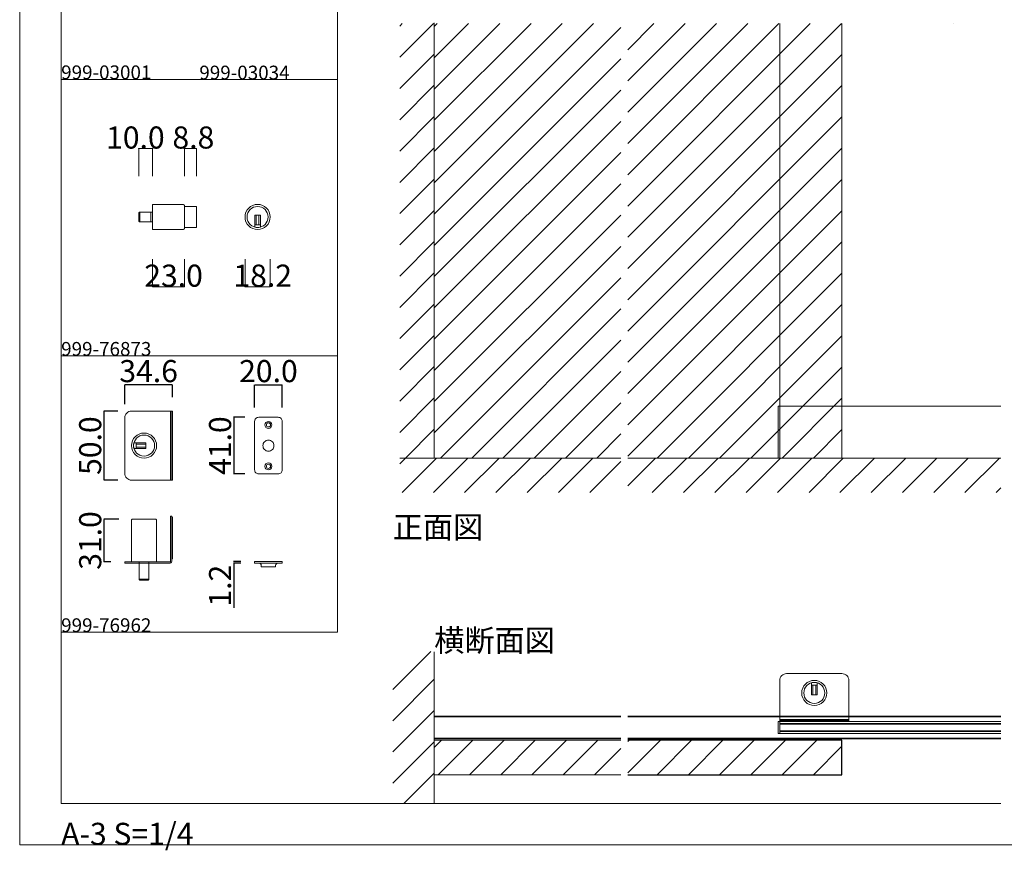
# Model space of a CAD drawing. Extents: x 0 to 1680, y -309 to 1186.
# Drawn here: x 0 to 712, y -2 to 599 of the extents above; entities that cross this region are included whole.
import ezdxf

# ---------------------------------------------------------------- set-up
doc = ezdxf.new("R2010")
doc.units = 0
doc.header["$LTSCALE"] = 4
doc.header["$MEASUREMENT"] = 0
doc.linetypes.add('__21', pattern=[0])
doc.layers.get('Defpoints').update_dxf_attribs({"linetype": 'CONTINUOUS'})
for name, color, linetype in [('_0-0_', 7, 'CONTINUOUS'), ('_0-1_', 7, 'CONTINUOUS'), ('_0-2_', 132, 'CONTINUOUS'), ('_0-3_', 54, 'CONTINUOUS'), ('_0-4_', 7, 'CONTINUOUS'), ('____', 7, 'CONTINUOUS')]:
    doc.layers.add(name, color=color, linetype=linetype)
doc.styles.get("Standard").update_dxf_attribs({"font": 'txt', "height": 16})
doc.dimstyles.get("Standard").update_dxf_attribs({"dimtxt": 16, "dimasz": 0.18, "dimexe": 0.18, "dimexo": 10, "dimgap": 2, "dimtad": 1, "dimdec": 1, "dimzin": 0, "dimdsep": 46, "dimtxsty": 'STANDARD', "dimcen": 0.09, "dimadec": 0, "dimazin": 0, "dimtfac": 1, "dimtdec": 1, "dimtofl": 0, "dimtmove": 0, "dimatfit": 3, "dimfxl": 1, "dimtolj": 1, "dimtzin": 0, "dimarcsym": 0})

# ---------------------------------------------------------------- blocks, each defined once
blk = doc.blocks.new('*D72')
at = {"layer": '_0-4_', "color": 0, "linetype": 'Continuous', "lineweight": -2}
for p, q in [((71, 316), (60.82, 316)), ((61, 315.82), (61, 266.18)), ((71, 266), (60.82, 266))]:
    blk.add_line(p, q, dxfattribs=at)
at = {"layer": '_0-4_', "color": 0, "linetype": 'Continuous', "lineweight": 15}
for points in [[(60.97, 315.82), (61.03, 315.82), (61, 316)], [(60.97, 266.18), (61.03, 266.18), (61, 266)]]:
    blk.add_solid(points, dxfattribs=at)
at = {"layer": 'Defpoints', "color": 0, "linetype": 'Continuous', "lineweight": 15}
for p in [(81, 316), (61, 266), (81, 266)]:
    blk.add_point(p, dxfattribs=at)
at = {"layer": '_0-4_', "color": 0, "linetype": 'Continuous', "lineweight": 15, "insert": (51, 291), "char_height": 16, "attachment_point": 5, "rotation": 90}
blk.add_mtext('\\A1;50.0', dxfattribs=at)
blk = doc.blocks.new('*D73')
at = {"layer": '_0-4_', "color": 0, "linetype": 'Continuous', "lineweight": -2}
for p, q in [((76, 321), (76, 335.11)), ((110.42, 334.93), (76.18, 334.93)), ((110.6, 326), (110.6, 335.11))]:
    blk.add_line(p, q, dxfattribs=at)
at = {"layer": '_0-4_', "color": 0, "linetype": 'Continuous', "lineweight": 15}
for points in [[(76.18, 334.96), (76.18, 334.9), (76, 334.93)], [(110.42, 334.96), (110.42, 334.9), (110.6, 334.93)]]:
    blk.add_solid(points, dxfattribs=at)
at = {"layer": 'Defpoints', "color": 0, "linetype": 'Continuous', "lineweight": 15}
for p in [(76, 334.93), (110.6, 316), (76, 311)]:
    blk.add_point(p, dxfattribs=at)
at = {"layer": '_0-4_', "color": 0, "linetype": 'Continuous', "lineweight": 15, "insert": (93.3, 344.93), "char_height": 16, "attachment_point": 5}
blk.add_mtext('\\A1;34.6', dxfattribs=at)
blk = doc.blocks.new('*D74')
at = {"layer": '_0-4_', "color": 0, "linetype": 'Continuous', "lineweight": -2}
for p, q in [((71.7, 237.8), (60.84, 237.8)), ((61.02, 206.98), (61.02, 237.62)), ((66, 206.8), (60.84, 206.8))]:
    blk.add_line(p, q, dxfattribs=at)
at = {"layer": '_0-4_', "color": 0, "linetype": 'Continuous', "lineweight": 15}
for points in [[(60.99, 237.62), (61.05, 237.62), (61.02, 237.8)], [(60.99, 206.98), (61.05, 206.98), (61.02, 206.8)]]:
    blk.add_solid(points, dxfattribs=at)
at = {"layer": 'Defpoints', "color": 0, "linetype": 'Continuous', "lineweight": 15}
for p in [(61.02, 237.8), (81.7, 237.8), (76, 206.8)]:
    blk.add_point(p, dxfattribs=at)
at = {"layer": '_0-4_', "color": 0, "linetype": 'Continuous', "lineweight": 15, "insert": (51.02, 222.3), "char_height": 16, "attachment_point": 5, "rotation": 90}
blk.add_mtext('\\A1;31.0', dxfattribs=at)
blk = doc.blocks.new('*D75')
at = {"layer": '_0-4_', "color": 0, "linetype": 'Continuous', "lineweight": -2}
for p, q in [((163, 311.5), (154.82, 311.5)), ((155, 311.32), (155, 270.68)), ((163, 270.5), (154.82, 270.5))]:
    blk.add_line(p, q, dxfattribs=at)
at = {"layer": '_0-4_', "color": 0, "linetype": 'Continuous', "lineweight": 15}
for points in [[(154.97, 311.32), (155.03, 311.32), (155, 311.5)], [(154.97, 270.68), (155.03, 270.68), (155, 270.5)]]:
    blk.add_solid(points, dxfattribs=at)
at = {"layer": 'Defpoints', "color": 0, "linetype": 'Continuous', "lineweight": 15}
for p in [(173, 311.5), (155, 270.5), (173, 270.5)]:
    blk.add_point(p, dxfattribs=at)
at = {"layer": '_0-4_', "color": 0, "linetype": 'Continuous', "lineweight": 15, "insert": (145, 291), "char_height": 16, "attachment_point": 5, "rotation": 90}
blk.add_mtext('\\A1;41.0', dxfattribs=at)
blk = doc.blocks.new('*D76')
at = {"layer": '_0-4_', "color": 0, "linetype": 'Continuous', "lineweight": -2}
for p, q in [((170, 318.5), (170, 335.11)), ((170.18, 334.93), (189.82, 334.93)), ((190, 318.5), (190, 335.11))]:
    blk.add_line(p, q, dxfattribs=at)
at = {"layer": '_0-4_', "color": 0, "linetype": 'Continuous', "lineweight": 15}
for points in [[(170.18, 334.96), (170.18, 334.9), (170, 334.93)], [(189.82, 334.96), (189.82, 334.9), (190, 334.93)]]:
    blk.add_solid(points, dxfattribs=at)
at = {"layer": 'Defpoints', "color": 0, "linetype": 'Continuous', "lineweight": 15}
for p in [(190, 334.93), (170, 308.5), (190, 308.5)]:
    blk.add_point(p, dxfattribs=at)
at = {"layer": '_0-4_', "color": 0, "linetype": 'Continuous', "lineweight": 15, "insert": (180, 344.93), "char_height": 16, "attachment_point": 5}
blk.add_mtext('\\A1;20.0', dxfattribs=at)
blk = doc.blocks.new('*D77')
at = {"layer": '_0-4_', "color": 0, "linetype": 'Continuous', "lineweight": -2}
for p, q in [((160, 207.2), (154.82, 207.2)), ((155, 207.02), (155, 206.84)), ((160, 206), (154.82, 206)), ((155, 205.82), (155, 173.62))]:
    blk.add_line(p, q, dxfattribs=at)
at = {"layer": '_0-4_', "color": 0, "linetype": 'Continuous', "lineweight": 15}
for points in [[(154.97, 207.02), (155.03, 207.02), (155, 207.2)], [(154.97, 205.82), (155.03, 205.82), (155, 206)]]:
    blk.add_solid(points, dxfattribs=at)
at = {"layer": 'Defpoints', "color": 0, "linetype": 'Continuous', "lineweight": 15}
for p in [(170, 207.2), (155, 206), (170, 206)]:
    blk.add_point(p, dxfattribs=at)
at = {"layer": '_0-4_', "color": 0, "linetype": 'Continuous', "lineweight": 15, "insert": (145, 189.63), "char_height": 16, "attachment_point": 5, "rotation": 90}
blk.add_mtext('\\A1;1.2', dxfattribs=at)

msp = doc.modelspace()

# ---------------------------------------------------------------- hatches: boundary and pattern name
at = {"layer": '_0-3_', "linetype": 'Continuous'}
h = msp.add_hatch(dxfattribs=at)
h.set_pattern_fill('_USER', color=54, scale=16, angle=45, pattern_type=0)
h.set_pattern_definition([(45, (1026.235, 596.5), (-11.3137, 11.3137), [])])
h.paths.add_polyline_path([(300, 596.5), (435, 596.5), (435, 282), (300, 282)])
h = msp.add_hatch(dxfattribs=at)
h.set_pattern_fill('_USER', color=54, scale=16, angle=45, pattern_type=0)
h.set_pattern_definition([(45, (866.235, 596.5), (-11.3137, 11.3137), [])])
h.paths.add_polyline_path([(440, 596.5), (595, 596.5), (595, 282), (440, 282)])
h = msp.add_hatch(dxfattribs=at)
h.set_pattern_fill('_USER', color=54, scale=16, angle=45, pattern_type=0)
h.set_pattern_definition([(45, (866.235, 367.25), (-11.3137, 11.3137), [])])
h.paths.add_polyline_path([(440, 52.75), (440, 77.75), (595, 77.75), (595, 52.75)])
h.paths.add_polyline_path([(435, 77.75), (435, 52.75), (300, 52.75), (300, 77.75)])

# ---------------------------------------------------------------- linework, layer by layer
at = {"layer": '_0-0_', "color": 7, "linetype": 'Continuous', "lineweight": 15}
for p, q in [((0, 2), (0, 1186)), ((30, 32), (30, 1156)), ((230, 756), (230, 556)), ((30, 556), (230, 556)), ((30, 356), (30, 556)), ((230, 556), (230, 356)), ((30, 356), (230, 356)), ((30, 156), (30, 356)), ((30, 156), (30, 356)), ((30, 356), (230, 356)), ((30, 156), (30, 356)), ((230, 356), (230, 156)), ((230, 156), (30, 156)), ((30, 32), (710, 32)), ((1680, 2), (0, 2))]:
    msp.add_line(p, q, dxfattribs=at)
at = {"layer": '_0-1_', "color": 7, "linetype": 'Continuous', "lineweight": 15}
for p, q in [((118.341, 465.583), (96.141, 465.583)), ((96.141, 465.583), (96.141, 447.383)), ((119.141, 448.183), (119.141, 464.783)), ((119.141, 464.083), (127.941, 464.083)), ((127.941, 464.083), (127.941, 448.883)), ((86.141, 453.783), (86.141, 459.183)), ((86.941, 452.983), (86.941, 459.983)), ((86.941, 459.983), (96.141, 459.983)), ((86.941, 459.983), (86.941, 452.983)), ((96.141, 459.983), (96.141, 452.983)), ((174.141, 457.883), (170.141, 457.883)), ((170.141, 457.883), (170.141, 456.883)), ((170.141, 456.883), (170.141, 449.151)), ((171.141, 457.883), (171.141, 450.883)), ((173.141, 457.883), (173.141, 450.883)), ((174.141, 456.883), (174.141, 457.883)), ((174.141, 449.151), (174.141, 456.883)), ((96.141, 452.983), (86.941, 452.983)), ((127.941, 448.883), (119.141, 448.883)), ((174.141, 450.883), (170.141, 450.883)), ((96.141, 447.383), (118.341, 447.383)), ((550, 282), (550, 319.5))]:
    msp.add_line(p, q, dxfattribs=at)
at = {"layer": '_0-1_', "color": 7, "linetype": '__21', "lineweight": 15}
msp.add_line((94.941, 459.983), (94.941, 452.983), dxfattribs=at)
at = {"layer": '_0-1_', "color": 0, "linetype": 'Continuous', "lineweight": 15}
for p, q in [((81, 316), (110, 316)), ((109.2, 316), (110, 316)), ((109.2, 266), (109.2, 316)), ((109.2, 316), (109.2, 316)), ((110, 316), (110, 266)), ((110, 316), (110, 266)), ((110, 316), (110.6, 316)), ((110, 266), (110, 316)), ((110, 316), (110, 316)), ((110.6, 316), (110.6, 266)), ((76, 271), (76, 311)), ((170, 308.5), (170, 273.5)), ((187, 311.5), (173, 311.5)), ((173, 311.5), (173, 311.5)), ((190, 273.5), (190, 308.5)), ((84.4, 293), (84.4, 289)), ((91.4, 292), (84.4, 292)), ((91.4, 290), (84.4, 290)), ((180, 287), (180, 287)), ((110, 266), (81, 266)), ((81, 266), (81, 266)), ((110, 266), (109.2, 266)), ((110.6, 266), (110, 266)), ((173, 270.5), (187, 270.5)), ((595, 126), (555, 126)), ((550, 121), (550, 92)), ((573, 117.6), (577, 117.6)), ((574, 110.6), (574, 117.6)), ((576, 110.6), (576, 117.6)), ((600, 92), (600, 121)), ((600, 121), (600, 121)), ((550, 92.8), (550, 92)), ((600, 92.8), (550, 92.8)), ((550, 92.8), (550, 92.8)), ((600, 92), (600, 92.8)), ((550, 92), (600, 92)), ((550, 92), (600, 92)), ((550, 92), (550, 91.4)), ((600, 92), (550, 92)), ((550, 92), (550, 92)), ((550, 91.4), (600, 91.4)), ((600, 91.4), (600, 92))]:
    msp.add_line(p, q, dxfattribs=at)
at = {"layer": '_0-1_', "linetype": 'Continuous', "lineweight": 15}
for p, q in [((710, 319.5), (548.8, 319.5)), ((548.8, 319.5), (548.8, 282)), ((550, 319.5), (550, 282))]:
    msp.add_line(p, q, dxfattribs=at)
at = {"layer": '_0-1_', "color": 0, "linetype": 'Continuous', "lineweight": 15, "flags": 128}
for points in [[(90.4, 293), (91.4, 293), (91.4, 289), (90.4, 289), (82.668, 289), (82.668, 289, -0.066702), (82.4, 291), (82.4, 291, -0.066708), (82.668, 293), (90.4, 293)], [(110, 240), (110, 207.2, -0.414214), (108.8, 206), (76, 206), (76, 206.8), (92.2, 206.8), (108.8, 206.8, 0.414214), (109.2, 207.2), (109.2, 223.8), (109.2, 240), (110, 240)], [(98.3, 237.8, -0.414214), (99.1, 237), (99.1, 206.8), (80.9, 206.8), (80.9, 237, -0.414214), (81.7, 237.8), (98.3, 237.8)], [(573, 111.6), (573, 110.6), (577, 110.6), (577, 111.6), (577, 119.332), (577, 119.332, 0.066702), (575, 119.6), (575, 119.6, 0.066708), (573, 119.332), (573, 111.6)]]:
    msp.add_lwpolyline(points, format="xyb", close=True, dxfattribs=at)
msp.add_lwpolyline([(110, 239.166), (110.6, 239.166), (110.6, 209.166), (110, 209.166), (110, 239.166)], close=True, dxfattribs=at)
at = {"layer": '_0-1_', "color": 0, "linetype": 'Continuous', "lineweight": 15}
for points in [[(93.5, 206.8), (86.5, 206.8), (86.5, 194.4), (93.5, 194.4)], [(550, 91.4), (548.8, 91.4), (548.8, 82.6), (550, 82.6)]]:
    msp.add_lwpolyline(points, close=True, dxfattribs=at)
for points in [[(300, 95.25), (435, 95.25)], [(300, 95.25), (435, 95.25)], [(435, 94.65), (300, 94.65)], [(440, 95.25), (710, 95.25)], [(710, 94.65), (440, 94.65)], [(710, 91.4), (550, 91.4)], [(550, 89.9), (710, 89.9)], [(300, 79.35), (435, 79.35)], [(435, 78.75), (300, 78.75)], [(435, 78.75), (300, 78.75)], [(440, 79.35), (710, 79.35)], [(710, 78.75), (440, 78.75)], [(710, 84.1), (550, 84.1)], [(550, 82.6), (710, 82.6)]]:
    msp.add_lwpolyline(points, dxfattribs=at)
at = {"layer": '_0-1_', "color": 7, "linetype": 'Continuous', "lineweight": 15}
for radius in [9.1, 7.6]:
    msp.add_circle((172.141, 456.483), radius, dxfattribs=at)
at = {"layer": '_0-1_', "color": 0, "linetype": 'Continuous', "lineweight": 15}
for centre, radius in [((180, 306), 2.5), ((180, 306), 1.5), ((90, 291), 9.1), ((90, 291), 7.6), ((180, 276), 2.5), ((180, 276), 1.5), ((575, 112), 9.1), ((575, 112), 7.6)]:
    msp.add_circle(centre, radius, dxfattribs=at)
at = {"layer": '_0-1_', "color": 7, "linetype": 'Continuous', "lineweight": 15}
for centre, radius, start, end in [((118.341, 464.783), 0.8, 359.999957, 90.000043), ((86.941, 459.183), 0.8, 89.999957, 180.000043), ((86.941, 453.783), 0.8, 179.999957, 270.000043), ((172.141, 456.48), 7.597, 254.735649, 270.000011), ((172.141, 456.479), 7.596, 269.999305, 285.265035), ((118.341, 448.183), 0.8, 269.999957, 0.000043)]:
    msp.add_arc(centre, radius, start, end, dxfattribs=at)
at = {"layer": '_0-1_', "color": 0, "linetype": 'Continuous', "lineweight": 15}
for centre, radius, start, end in [((81, 311), 5, 89.999957, 180.000043), ((173, 308.5), 3, 89.999957, 180.000043), ((187, 308.5), 3, 359.999957, 90.000043), ((180, 291), 4, 89.999957, 180.000043), ((180, 291), 4, 359.999957, 90.000043), ((180, 291), 4, 179.999957, 270.000043), ((180, 291), 4, 269.999957, 0.000043), ((81, 271), 5, 179.999957, 270.000043), ((173, 273.5), 3, 179.999957, 270.000043), ((187, 273.5), 3, 269.999957, 0.000043), ((555, 121), 5, 89.999957, 180.000043), ((595, 121), 5, 359.999957, 90.000043)]:
    msp.add_arc(centre, radius, start, end, dxfattribs=at)
at = {"layer": '_0-2_', "color": 132, "linetype": 'Continuous', "lineweight": 15}
for p, q in [((550, 319.5), (550, 596.5)), ((550, 89.5), (710, 89.5)), ((550, 84.5), (710, 84.5))]:
    msp.add_line(p, q, dxfattribs=at)
at = {"layer": '_0-3_', "color": 54, "linetype": 'Continuous', "lineweight": 15}
for p, q in [((275, 594.685), (276.815, 596.5)), ((275, 572.058), (299.442, 596.5)), ((300, 597.058), (300, 282)), ((595, 596.5), (595, 282)), ((275, 549.431), (300, 574.431)), ((275, 526.803), (300, 551.803)), ((275, 504.176), (300, 529.176)), ((275, 481.548), (300, 506.548)), ((275, 458.921), (300, 483.921)), ((275, 436.294), (300, 461.294)), ((275, 413.666), (300, 438.666)), ((275, 391.039), (300, 416.039)), ((275, 368.411), (300, 393.411)), ((275, 345.784), (300, 370.784)), ((275, 323.156), (300, 348.156)), ((275, 300.529), (300, 325.529)), ((279.098, 282), (300, 302.902)), ((275, 277.902), (279.098, 282)), ((435, 282), (275, 282)), ((276.726, 257), (301.726, 282)), ((299.353, 257), (324.353, 282)), ((321.981, 257), (346.981, 282)), ((344.608, 257), (369.608, 282)), ((367.235, 257), (392.235, 282)), ((389.863, 257), (414.863, 282)), ((412.49, 257), (435, 279.51)), ((440, 261.882), (460.118, 282)), ((710, 282), (440, 282)), ((457.745, 257), (482.745, 282)), ((480.373, 257), (505.373, 282)), ((503, 257), (528, 282)), ((525.627, 257), (550.627, 282)), ((548.255, 257), (573.255, 282)), ((571.275, 257), (595.882, 282)), ((593.51, 257), (618.51, 282)), ((616.137, 257), (641.137, 282)), ((638.765, 257), (663.765, 282)), ((661.392, 257), (686.392, 282)), ((684.019, 257), (709.019, 282)), ((706.647, 257), (710, 260.353)), ((270, 114.51), (297.49, 142)), ((300, 141.8), (300, 31.8)), ((270, 91.882), (300, 121.882)), ((270, 69.255), (300, 99.255)), ((270, 46.627), (300, 76.627)), ((278, 32), (300, 54))]:
    msp.add_line(p, q, dxfattribs=at)
at = {"layer": '_0-3_', "color": 18, "linetype": 'Continuous', "lineweight": 15}
msp.add_line((675.858, 596.5), (675.858, 596.5), dxfattribs=at)
at = {"layer": '_0-3_', "color": 54, "linetype": 'Continuous', "lineweight": 15}
msp.add_lwpolyline([(435, 52.75), (300, 52.75), (300, 77.75), (435, 77.75)], dxfattribs=at)
at = {"layer": '_0-3_', "linetype": 'Continuous'}
msp.add_lwpolyline([(440, 52.75), (595, 52.75), (595, 77.75), (440, 77.75)], dxfattribs=at)
at = {"layer": '_0-4_', "color": 7, "linetype": 'Continuous', "lineweight": 15}
for p, q in [((86.141, 506), (86.141, 486)), ((96.141, 506), (96.141, 486)), ((119.141, 506), (119.141, 486)), ((127.941, 506), (127.941, 486)), ((96.141, 406), (96.141, 426)), ((119.141, 406), (119.141, 426)), ((163.053, 406), (163.053, 426)), ((181.228, 406), (181.228, 426))]:
    msp.add_line(p, q, dxfattribs=at)
at = {"layer": '_0-4_', "color": 132, "linetype": 'Continuous', "lineweight": 15}
for p, q in [((96.141, 506), (86.141, 506)), ((119.141, 506), (127.941, 506)), ((96.141, 406), (119.141, 406)), ((163.053, 406), (181.228, 406))]:
    msp.add_line(p, q, dxfattribs=at)
at = {"layer": '_0-4_', "color": 132, "lineweight": 15}
for p in [(86.141, 506), (96.141, 506), (119.141, 506), (127.941, 506), (96.141, 406), (119.141, 406), (163.053, 406), (181.228, 406)]:
    msp.add_point(p, dxfattribs=at)
at = {"layer": '____', "color": 0, "linetype": 'Continuous', "lineweight": 15}
msp.add_lwpolyline([(190.003, 207.2), (170.003, 207.2), (170.003, 206), (176.588, 206), (183.415, 206), (190.003, 206)], close=True, dxfattribs=at)
at = {"layer": '____', "color": 0, "linetype": 'Continuous', "lineweight": 15, "flags": 128}
for points in [[(174.803, 203.2), (185.203, 203.2), (185.203, 204.2), (185.203, 204.2, -0.413314), (186.997, 206), (173.003, 206), (173.003, 206, -0.414214), (174.803, 204.2), (174.803, 203.2)], [(92.7, 193.6, 0.414214), (93.5, 194.4), (86.5, 194.4), (86.5, 194.4, 0.414214), (87.3, 193.6), (92.7, 193.6), (92.7, 193.6)]]:
    msp.add_lwpolyline(points, format="xyb", close=True, dxfattribs=at)

# ---------------------------------------------------------------- texts
at = {"layer": '_0-0_', "color": 7, "lineweight": 15}
for s, height, p in [('999-03001', 10, (30, 556.17)), ('999-03034', 10, (130, 556)), ('999-76873', 10, (30, 356)), ('正面図', 16, (270, 224)), ('999-76962', 10, (30, 156)), ('横断面図', 16, (300, 142)), ('A-3 S=1/4', 16, (30, 2))]:
    msp.add_text(s, height=height, dxfattribs=at).set_placement(p)
at = {"layer": '_0-4_', "color": 7, "lineweight": 15}
for s, p in [('10.0', (62.5, 506)), ('8.8', (110.541, 506)), ('23.0', (90.141, 406)), ('18.2', (154.641, 406))]:
    msp.add_text(s, height=16, dxfattribs=at).set_placement(p)

# ---------------------------------------------------------------- dimensions: what is measured, and where the dimension line sits
at = {"layer": '_0-4_', "linetype": 'Continuous', "lineweight": 15}
for base, p1, p2, picture, middle in [((76, 334.932), (110.6, 316), (76, 311), '*D73', (93.3, 334.932)), ((190, 334.932), (170, 308.5), (190, 308.5), '*D76', (180, 334.932))]:
    dim = msp.add_linear_dim(base=base, p1=p1, p2=p2, dimstyle='Standard', dxfattribs=at)
    dim.commit()
    dim.dimension.update_dxf_attribs({"geometry": picture, "text_midpoint": middle, "dimtype": 160})
for base, p1, p2, picture, middle in [((61, 266), (81, 316), (81, 266), '*D72', (61, 291)), ((155, 270.5), (173, 311.5), (173, 270.5), '*D75', (155, 291)), ((61.02, 237.8), (76, 206.8), (81.7, 237.8), '*D74', (61.02, 222.3)), ((155, 206), (170.003, 207.2), (170.003, 206), '*D77', (155, 189.63))]:
    dim = msp.add_linear_dim(base=base, p1=p1, p2=p2, angle=90, dimstyle='Standard', dxfattribs=at)
    dim.commit()
    dim.dimension.update_dxf_attribs({"geometry": picture, "text_midpoint": middle, "dimtype": 160})

doc.saveas('drawing.dxf')
